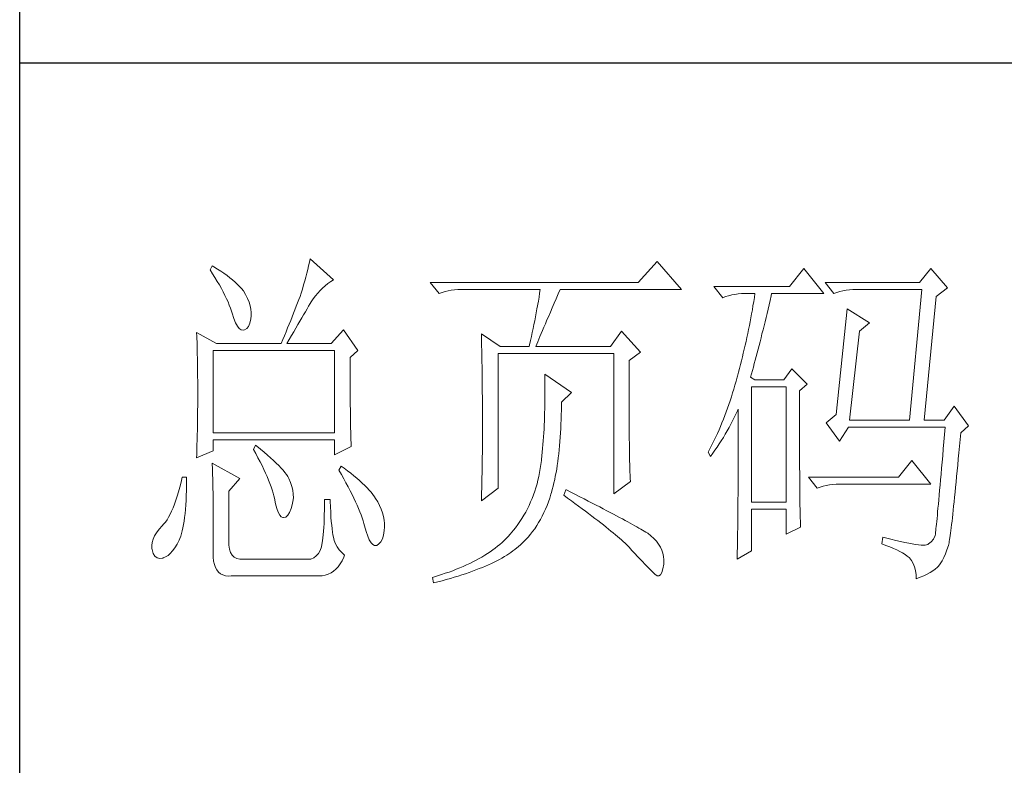
# Paper-space layout '布局1' of a CAD drawing. Units: millimetres. Extents: x 24 to 438, y 23 to 310.
# Drawn here: x 396 to 410, y 55 to 65 of the extents above; entities that cross this region are included whole.
import ezdxf

# ---------------------------------------------------------------- set-up
doc = ezdxf.new("R2010")
doc.units = ezdxf.units.MM
doc.layers.add('轮廓线', color=7, linetype='Continuous', lineweight=25)

# ---------------------------------------------------------------- blocks, each defined once
blk = doc.blocks.new('文字')
at = {"layer": '轮廓线', "color": 7, "lineweight": 0}
for p, q in [((3760.54, 386.96), (3760.43, 386.47)), ((3760.64, 387.45), (3760.54, 386.96)), ((3763.9, 384.53), (3760.64, 387.45)), ((3809.15, 387.06), (3806.5, 384.14)), ((3812.56, 383.17), (3809.15, 387.06)), ((3746.95, 386.48), (3746.65, 385.89)), ((3746.65, 385.89), (3747, 385.35)), ((3747.2, 386.33), (3746.95, 386.48)), ((3747.69, 386.02), (3747.2, 386.33)), ((3748.16, 385.72), (3747.69, 386.02)), ((3748.6, 385.42), (3748.16, 385.72)), ((3749.03, 385.11), (3748.6, 385.42)), ((3760.18, 385.43), (3760.03, 384.9)), ((3760.31, 385.96), (3760.18, 385.43)), ((3760.43, 386.47), (3760.31, 385.96)), ((3829.67, 386.09), (3827.65, 383.56)), ((3832.47, 382.59), (3829.67, 386.09)), ((3847.39, 386.09), (3845.84, 384.14)), ((3849.72, 383.37), (3847.39, 386.09)), ((3747, 385.35), (3747.34, 384.82)), ((3747.34, 384.82), (3747.66, 384.3)), ((3747.66, 384.3), (3747.96, 383.79)), ((3749.42, 384.81), (3749.03, 385.11)), ((3749.8, 384.5), (3749.42, 384.81)), ((3750.15, 384.2), (3749.8, 384.5)), ((3750.47, 383.89), (3750.15, 384.2)), ((3759.89, 384.35), (3759.73, 383.79)), ((3760.03, 384.9), (3759.89, 384.35)), ((3762.76, 383.69), (3763.14, 384)), ((3763.14, 384), (3763.53, 384.29)), ((3763.53, 384.29), (3763.9, 384.53)), ((3806.5, 384.14), (3777.43, 384.14)), ((3777.43, 384.14), (3778.67, 382.59)), ((3845.84, 384.14), (3832.62, 384.14)), ((3832.62, 384.14), (3833.87, 382.59)), ((3747.96, 383.79), (3748.24, 383.29)), ((3748.24, 383.29), (3748.5, 382.81)), ((3748.5, 382.81), (3748.74, 382.33)), ((3750.78, 383.59), (3750.47, 383.89)), ((3751.05, 383.28), (3750.78, 383.59)), ((3751.31, 382.98), (3751.05, 383.28)), ((3751.62, 382.45), (3751.31, 382.98)), ((3759.38, 382.64), (3759.24, 382.2)), ((3759.56, 383.22), (3759.38, 382.64)), ((3759.73, 383.79), (3759.56, 383.22)), ((3761.39, 382.26), (3761.7, 382.64)), ((3761.7, 382.64), (3762.04, 383.01)), ((3762.04, 383.01), (3762.39, 383.36)), ((3762.39, 383.36), (3762.76, 383.69)), ((3778.67, 382.59), (3779.08, 382.74)), ((3779.08, 382.74), (3779.5, 382.87)), ((3779.5, 382.87), (3779.93, 382.98)), ((3779.93, 382.98), (3780.38, 383.07)), ((3780.38, 383.07), (3780.84, 383.12)), ((3780.84, 383.12), (3781.31, 383.16)), ((3781.31, 383.16), (3781.78, 383.17)), ((3781.78, 383.17), (3792.82, 383.17)), ((3792.73, 382.63), (3792.64, 382.09)), ((3792.82, 383.17), (3792.73, 382.63)), ((3795.34, 382.54), (3795.62, 383.17)), ((3795.62, 383.17), (3812.56, 383.17)), ((3827.65, 383.56), (3817.07, 383.56)), ((3817.07, 383.56), (3818.32, 382.01)), ((3833.87, 382.59), (3834.27, 382.74)), ((3834.27, 382.74), (3834.7, 382.87)), ((3834.7, 382.87), (3835.13, 382.98)), ((3835.13, 382.98), (3835.58, 383.07)), ((3835.58, 383.07), (3836.04, 383.12)), ((3836.04, 383.12), (3836.51, 383.16)), ((3836.51, 383.16), (3836.98, 383.17)), ((3836.98, 383.17), (3846.15, 383.17)), ((3846.15, 383.17), (3844.44, 364.9)), ((3848.17, 382.2), (3849.72, 383.37)), ((3748.74, 382.33), (3748.96, 381.87)), ((3748.96, 381.87), (3749.17, 381.43)), ((3749.17, 381.43), (3749.35, 380.99)), ((3751.9, 381.91), (3751.62, 382.45)), ((3752.11, 381.4), (3751.9, 381.91)), ((3752.27, 380.89), (3752.11, 381.4)), ((3758.89, 381.28), (3758.71, 380.81)), ((3759.07, 381.75), (3758.89, 381.28)), ((3759.24, 382.2), (3759.07, 381.75)), ((3760.65, 381.18), (3760.79, 381.42)), ((3760.79, 381.42), (3761.08, 381.85)), ((3761.08, 381.85), (3761.39, 382.26)), ((3792.55, 381.55), (3792.35, 380.45)), ((3792.64, 382.09), (3792.55, 381.55)), ((3794.76, 381.23), (3795.05, 381.87)), ((3795.05, 381.87), (3795.34, 382.54)), ((3818.32, 382.01), (3818.73, 382.16)), ((3818.73, 382.16), (3819.15, 382.29)), ((3819.15, 382.29), (3819.58, 382.4)), ((3819.58, 382.4), (3820.03, 382.48)), ((3820.03, 382.48), (3820.49, 382.54)), ((3820.49, 382.54), (3820.96, 382.58)), ((3820.96, 382.58), (3821.43, 382.59)), ((3821.43, 382.59), (3822.83, 382.59)), ((3822.65, 381.46), (3822.55, 380.89)), ((3822.74, 382.02), (3822.65, 381.46)), ((3822.83, 382.59), (3822.74, 382.02)), ((3824.8, 381.03), (3824.94, 381.64)), ((3824.94, 381.64), (3825.09, 382.26)), ((3825.09, 382.26), (3825.16, 382.59)), ((3825.16, 382.59), (3832.47, 382.59)), ((3846.46, 364.9), (3848.17, 382.2)), ((3749.35, 380.99), (3749.52, 380.56)), ((3749.52, 380.56), (3749.66, 380.15)), ((3749.66, 380.15), (3749.76, 379.87)), ((3749.76, 379.87), (3749.99, 379.12)), ((3752.37, 380.41), (3752.27, 380.89)), ((3752.41, 379.93), (3752.37, 380.41)), ((3752.4, 379.48), (3752.41, 379.93)), ((3758.52, 380.33), (3758.33, 379.84)), ((3758.71, 380.81), (3758.52, 380.33)), ((3759.74, 379.62), (3759.99, 380.04)), ((3759.99, 380.04), (3760.22, 380.44)), ((3760.22, 380.44), (3760.44, 380.82)), ((3760.44, 380.82), (3760.65, 381.18)), ((3792.25, 379.9), (3792.04, 378.8)), ((3792.35, 380.45), (3792.25, 379.9)), ((3793.99, 379.44), (3794.24, 380.01)), ((3794.24, 380.01), (3794.49, 380.6)), ((3794.49, 380.6), (3794.76, 381.23)), ((3822.46, 380.33), (3822.35, 379.77)), ((3822.55, 380.89), (3822.46, 380.33)), ((3824.51, 379.82), (3824.66, 380.42)), ((3824.66, 380.42), (3824.8, 381.03)), ((3835.73, 380.45), (3834.18, 365.67)), ((3838.84, 378.5), (3835.73, 380.45)), ((3749.99, 379.12), (3750.23, 378.52)), ((3750.23, 378.52), (3750.49, 378.05)), ((3752.22, 378.46), (3752.35, 379.08)), ((3752.35, 379.08), (3752.4, 379.48)), ((3757.93, 378.83), (3757.72, 378.31)), ((3758.13, 379.34), (3757.93, 378.83)), ((3758.33, 379.84), (3758.13, 379.34)), ((3758.94, 378.25), (3759.22, 378.73)), ((3759.22, 378.73), (3759.49, 379.19)), ((3759.49, 379.19), (3759.74, 379.62)), ((3792.04, 378.8), (3791.92, 378.25)), ((3793.53, 378.38), (3793.75, 378.9)), ((3793.75, 378.9), (3793.99, 379.44)), ((3822.15, 378.66), (3822.04, 378.11)), ((3822.25, 379.22), (3822.15, 378.66)), ((3822.35, 379.77), (3822.25, 379.22)), ((3824.09, 378.07), (3824.23, 378.64)), ((3824.23, 378.64), (3824.37, 379.23)), ((3824.37, 379.23), (3824.51, 379.82)), ((3837.44, 377.34), (3838.84, 378.5)), ((3744.78, 377.14), (3744.8, 376.6)), ((3747.58, 375.59), (3744.78, 377.14)), ((3750.49, 378.05), (3750.74, 377.72)), ((3750.74, 377.72), (3751, 377.53)), ((3751, 377.53), (3751.28, 377.48)), ((3751.28, 377.48), (3751.46, 377.53)), ((3751.46, 377.53), (3751.78, 377.69)), ((3751.78, 377.69), (3752.03, 378)), ((3752.03, 378), (3752.22, 378.46)), ((3757.29, 377.25), (3757.06, 376.7)), ((3757.5, 377.79), (3757.29, 377.25)), ((3757.72, 378.31), (3757.5, 377.79)), ((3758.04, 376.71), (3758.35, 377.24)), ((3758.35, 377.24), (3758.65, 377.76)), ((3758.65, 377.76), (3758.94, 378.25)), ((3765.3, 377.53), (3763.59, 375.59)), ((3767.32, 374.62), (3765.3, 377.53)), ((3791.69, 377.13), (3791.57, 376.57)), ((3791.81, 377.69), (3791.69, 377.13)), ((3791.92, 378.25), (3791.81, 377.69)), ((3792.94, 377), (3793.12, 377.43)), ((3793.12, 377.43), (3793.32, 377.9)), ((3793.32, 377.9), (3793.53, 378.38)), ((3804.17, 377.34), (3802.62, 375.2)), ((3806.81, 374.42), (3804.17, 377.34)), ((3821.93, 377.55), (3821.81, 377)), ((3822.04, 378.11), (3821.93, 377.55)), ((3823.81, 376.95), (3823.95, 377.51)), ((3823.95, 377.51), (3824.09, 378.07)), ((3836.04, 364.9), (3837.44, 377.34)), ((3744.8, 376.6), (3744.84, 375.5)), ((3756.83, 376.15), (3756.59, 375.59)), ((3757.06, 376.7), (3756.83, 376.15)), ((3757.37, 375.59), (3757.71, 376.16)), ((3757.71, 376.16), (3758.04, 376.71)), ((3784.58, 376.95), (3784.6, 376.39)), ((3787.22, 375.2), (3784.58, 376.95)), ((3784.6, 376.39), (3784.61, 375.83)), ((3784.61, 375.83), (3784.62, 375.26)), ((3791.45, 376.01), (3791.32, 375.44)), ((3791.57, 376.57), (3791.45, 376.01)), ((3792.32, 375.51), (3792.46, 375.84)), ((3792.46, 375.84), (3792.61, 376.2)), ((3792.61, 376.2), (3792.77, 376.58)), ((3792.77, 376.58), (3792.94, 377)), ((3821.58, 375.9), (3821.45, 375.36)), ((3821.7, 376.45), (3821.58, 375.9)), ((3821.81, 377), (3821.7, 376.45)), ((3823.4, 375.33), (3823.54, 375.86)), ((3823.54, 375.86), (3823.68, 376.4)), ((3823.68, 376.4), (3823.81, 376.95)), ((3744.84, 375.5), (3744.87, 374.39)), ((3744.87, 374.39), (3744.89, 373.26)), ((3747.11, 363.14), (3747.11, 374.62)), ((3747.11, 374.62), (3764.06, 374.62)), ((3747.58, 375.59), (3756.59, 375.59)), ((3757.37, 375.59), (3763.59, 375.59)), ((3764.06, 374.62), (3764.06, 363.14)), ((3766.23, 373.65), (3767.32, 374.62)), ((3784.62, 375.26), (3784.63, 374.7)), ((3784.63, 374.7), (3784.66, 373.57)), ((3787.22, 375.2), (3791.27, 375.2)), ((3791.32, 375.44), (3791.27, 375.2)), ((3792.2, 375.2), (3792.32, 375.51)), ((3792.2, 375.2), (3802.62, 375.2)), ((3805.26, 373.25), (3806.81, 374.42)), ((3821.33, 374.82), (3821.2, 374.27)), ((3821.45, 375.36), (3821.33, 374.82)), ((3823.13, 374.29), (3823.27, 374.81)), ((3823.27, 374.81), (3823.4, 375.33)), ((3744.89, 373.26), (3744.9, 372.69)), ((3766.23, 372.89), (3766.23, 373.65)), ((3784.66, 373.57), (3784.66, 373.01)), ((3784.66, 373.01), (3784.68, 372.45)), ((3786.91, 355.37), (3786.91, 374.23)), ((3786.91, 374.23), (3803.08, 374.23)), ((3803.08, 374.23), (3803.08, 354.59)), ((3805.26, 362.97), (3805.26, 373.25)), ((3820.94, 373.19), (3820.8, 372.66)), ((3821.07, 373.73), (3820.94, 373.19)), ((3821.2, 374.27), (3821.07, 373.73)), ((3822.73, 372.8), (3822.87, 373.29)), ((3822.87, 373.29), (3823, 373.79)), ((3823, 373.79), (3823.13, 374.29)), ((3744.9, 372.69), (3744.91, 372.12)), ((3744.91, 372.12), (3744.92, 371.54)), ((3766.24, 372.06), (3766.23, 372.89)), ((3766.24, 371.25), (3766.24, 372.06)), ((3784.68, 372.45), (3784.71, 370.17)), ((3820.66, 372.12), (3820.52, 371.59)), ((3820.8, 372.66), (3820.66, 372.12)), ((3822.34, 371.38), (3822.47, 371.84)), ((3822.47, 371.84), (3822.6, 372.32)), ((3822.6, 372.32), (3822.73, 372.8)), ((3827.96, 372.09), (3826.87, 370.53)), ((3830.13, 369.95), (3827.96, 372.09)), ((3744.92, 371.54), (3744.92, 370.96)), ((3744.92, 370.96), (3744.93, 370.38)), ((3744.93, 370.38), (3744.93, 369.8)), ((3766.24, 370.48), (3766.24, 371.25)), ((3766.24, 369.72), (3766.24, 370.48)), ((3793.44, 371.31), (3793.46, 370.69)), ((3797.17, 368.78), (3793.44, 371.31)), ((3793.46, 370.69), (3793.46, 370.08)), ((3820.19, 370.36), (3820.03, 369.8)), ((3820.34, 370.92), (3820.19, 370.36)), ((3820.38, 371.06), (3820.34, 370.92)), ((3820.52, 371.59), (3820.38, 371.06)), ((3822.21, 370.92), (3822.34, 371.38)), ((3822.83, 370.53), (3822.21, 370.92)), ((3826.87, 370.53), (3822.83, 370.53)), ((3744.93, 369.8), (3744.93, 369.2)), ((3744.93, 369.2), (3744.93, 368.02)), ((3766.24, 369), (3766.24, 369.72)), ((3766.25, 368.31), (3766.24, 369)), ((3784.71, 370.17), (3784.71, 369.6)), ((3784.71, 369.6), (3784.73, 367.31)), ((3793.46, 370.08), (3793.47, 369.47)), ((3793.47, 369.47), (3793.47, 368.87)), ((3793.47, 368.87), (3793.47, 368.27)), ((3819.87, 369.25), (3819.7, 368.7)), ((3820.03, 369.8), (3819.87, 369.25)), ((3822.36, 353.42), (3822.36, 369.56)), ((3822.36, 369.56), (3827.18, 369.56)), ((3827.18, 369.56), (3827.18, 353.42)), ((3829.05, 368.98), (3830.13, 369.95)), ((3829.05, 366.68), (3829.05, 368.98)), ((3744.93, 368.02), (3744.93, 367.45)), ((3766.26, 367.64), (3766.25, 368.31)), ((3766.26, 367), (3766.26, 367.64)), ((3793.47, 367.67), (3793.46, 367.09)), ((3793.47, 368.27), (3793.47, 367.67)), ((3795.77, 367.42), (3797.17, 368.78)), ((3819.35, 367.62), (3819.17, 367.09)), ((3819.53, 368.16), (3819.35, 367.62)), ((3819.7, 368.7), (3819.53, 368.16)), ((3744.93, 366.88), (3744.92, 366.31)), ((3744.92, 366.31), (3744.92, 365.75)), ((3744.93, 367.45), (3744.93, 366.88)), ((3766.27, 366.39), (3766.26, 367)), ((3766.27, 365.81), (3766.27, 366.39)), ((3784.73, 367.31), (3784.74, 366.16)), ((3784.74, 366.16), (3784.74, 363.4)), ((3793.45, 366.5), (3793.43, 365.92)), ((3793.46, 367.09), (3793.45, 366.5)), ((3795.76, 365.65), (3795.77, 366.31)), ((3795.77, 366.99), (3795.77, 367.42)), ((3795.77, 366.31), (3795.77, 366.99)), ((3818.99, 366.57), (3818.8, 366.05)), ((3819.17, 367.09), (3818.99, 366.57)), ((3820.17, 365.73), (3820.39, 366.21)), ((3820.39, 366.21), (3820.49, 366.45)), ((3820.49, 366.45), (3820.49, 363.5)), ((3829.05, 365.79), (3829.05, 366.68)), ((3850.66, 366.84), (3849.26, 364.9)), ((3852.68, 364.12), (3850.66, 366.84)), ((3744.91, 365.18), (3744.9, 364.61)), ((3744.92, 365.75), (3744.91, 365.18)), ((3766.28, 365.25), (3766.27, 365.81)), ((3766.29, 364.72), (3766.28, 365.25)), ((3793.4, 364.78), (3793.37, 364.22)), ((3793.42, 365.35), (3793.4, 364.78)), ((3793.43, 365.92), (3793.42, 365.35)), ((3795.71, 364.36), (3795.74, 365)), ((3795.74, 365), (3795.76, 365.65)), ((3818.41, 365.03), (3818.21, 364.52)), ((3818.61, 365.53), (3818.41, 365.03)), ((3818.8, 366.05), (3818.61, 365.53)), ((3819.46, 364.32), (3819.7, 364.79)), ((3819.7, 364.79), (3819.94, 365.26)), ((3819.94, 365.26), (3820.17, 365.73)), ((3829.05, 364.09), (3829.05, 365.79)), ((3834.18, 365.67), (3832.78, 364.51)), ((3836.04, 364.9), (3844.44, 364.9)), ((3846.46, 364.9), (3849.26, 364.9)), ((3744.88, 363.47), (3744.87, 362.9)), ((3744.89, 364.04), (3744.88, 363.47)), ((3744.9, 364.61), (3744.89, 364.04)), ((3766.3, 364.22), (3766.29, 364.72)), ((3766.31, 363.74), (3766.3, 364.22)), ((3766.32, 363.3), (3766.31, 363.74)), ((3784.74, 363.4), (3784.73, 362.76)), ((3793.34, 363.66), (3793.31, 363.11)), ((3793.37, 364.22), (3793.34, 363.66)), ((3795.65, 363.11), (3795.69, 363.73)), ((3795.69, 363.73), (3795.71, 364.36)), ((3817.8, 363.53), (3817.58, 363.05)), ((3818.01, 364.03), (3817.8, 363.53)), ((3818.21, 364.52), (3818.01, 364.03)), ((3818.68, 362.93), (3818.95, 363.39)), ((3818.95, 363.39), (3819.2, 363.85)), ((3819.2, 363.85), (3819.46, 364.32)), ((3820.49, 363.5), (3820.49, 362.78)), ((3829.05, 363.28), (3829.05, 364.09)), ((3832.78, 364.51), (3834.64, 361.98)), ((3834.64, 361.98), (3835.89, 363.92)), ((3835.89, 363.92), (3849.42, 363.92)), ((3849.42, 363.92), (3849.32, 362.87)), ((3851.59, 363.14), (3852.68, 364.12)), ((3744.86, 362.33), (3744.83, 361.2)), ((3744.87, 362.9), (3744.86, 362.33)), ((3764.06, 363.14), (3747.11, 363.14)), ((3747.11, 360.62), (3747.11, 362.17)), ((3747.11, 362.17), (3764.06, 362.17)), ((3764.06, 362.17), (3764.06, 360.03)), ((3766.33, 362.88), (3766.32, 363.3)), ((3766.34, 362.49), (3766.33, 362.88)), ((3766.35, 362.12), (3766.34, 362.49)), ((3766.36, 361.79), (3766.35, 362.12)), ((3784.73, 362.14), (3784.72, 361.52)), ((3784.73, 362.76), (3784.73, 362.14)), ((3793.24, 362.02), (3793.19, 361.49)), ((3793.28, 362.56), (3793.24, 362.02)), ((3793.31, 363.11), (3793.28, 362.56)), ((3795.57, 361.91), (3795.62, 362.51)), ((3795.62, 362.51), (3795.65, 363.11)), ((3805.26, 362.29), (3805.26, 362.97)), ((3805.27, 361.62), (3805.26, 362.29)), ((3817.14, 362.09), (3816.91, 361.62)), ((3817.36, 362.57), (3817.14, 362.09)), ((3817.58, 363.05), (3817.36, 362.57)), ((3817.84, 361.59), (3818.12, 362.03)), ((3818.12, 362.03), (3818.41, 362.48)), ((3818.41, 362.48), (3818.68, 362.93)), ((3820.49, 362.78), (3820.49, 361.39)), ((3829.05, 362.49), (3829.05, 363.28)), ((3829.06, 361.72), (3829.05, 362.49)), ((3849.32, 362.87), (3849.23, 361.85)), ((3851.42, 361.26), (3851.5, 362.21)), ((3851.5, 362.21), (3851.59, 363.14)), ((3744.78, 359.64), (3747.11, 360.62)), ((3744.81, 360.63), (3744.79, 360.05)), ((3744.83, 361.2), (3744.81, 360.63)), ((3753.02, 361.39), (3752.71, 360.81)), ((3752.71, 360.81), (3753.04, 360.22)), ((3753.18, 361.27), (3753.02, 361.39)), ((3753.71, 360.84), (3753.18, 361.27)), ((3754.22, 360.42), (3753.71, 360.84)), ((3764.06, 360.03), (3766.39, 361.2)), ((3766.38, 361.48), (3766.36, 361.79)), ((3766.39, 361.2), (3766.38, 361.48)), ((3784.72, 361.52), (3784.72, 360.91)), ((3784.72, 360.91), (3784.72, 360.31)), ((3793.15, 360.95), (3793.1, 360.43)), ((3793.19, 361.49), (3793.15, 360.95)), ((3795.41, 360.2), (3795.47, 360.75)), ((3795.47, 360.75), (3795.52, 361.33)), ((3795.52, 361.33), (3795.57, 361.91)), ((3805.27, 360.99), (3805.27, 361.62)), ((3805.28, 360.37), (3805.27, 360.99)), ((3816.44, 360.69), (3816.3, 360.42)), ((3816.68, 361.15), (3816.44, 360.69)), ((3816.91, 361.62), (3816.68, 361.15)), ((3816.93, 360.27), (3817.24, 360.71)), ((3817.24, 360.71), (3817.54, 361.14)), ((3817.54, 361.14), (3817.84, 361.59)), ((3820.49, 361.39), (3820.49, 360.71)), ((3820.49, 360.71), (3820.49, 360.04)), ((3829.06, 360.97), (3829.06, 361.72)), ((3829.06, 360.25), (3829.06, 360.97)), ((3849.15, 360.88), (3849.07, 359.93)), ((3849.23, 361.85), (3849.15, 360.88)), ((3851.34, 360.35), (3851.42, 361.26)), ((3744.79, 360.05), (3744.78, 359.64)), ((3753.04, 360.22), (3753.35, 359.65)), ((3753.35, 359.65), (3753.65, 359.09)), ((3754.69, 360.02), (3754.22, 360.42)), ((3755.13, 359.63), (3754.69, 360.02)), ((3755.54, 359.26), (3755.13, 359.63)), ((3755.92, 358.9), (3755.54, 359.26)), ((3784.71, 359.72), (3784.7, 359.14)), ((3784.72, 360.31), (3784.71, 359.72)), ((3792.97, 359.26), (3792.91, 358.69)), ((3792.99, 359.39), (3792.97, 359.26)), ((3793.05, 359.9), (3792.99, 359.39)), ((3793.1, 360.43), (3793.05, 359.9)), ((3795.27, 359.11), (3795.34, 359.65)), ((3795.34, 359.65), (3795.41, 360.2)), ((3805.29, 359.79), (3805.28, 360.37)), ((3805.3, 359.22), (3805.29, 359.79)), ((3805.32, 358.68), (3805.3, 359.22)), ((3816.3, 360.42), (3816.61, 359.84)), ((3816.61, 359.84), (3816.93, 360.27)), ((3820.49, 360.04), (3820.48, 359.38)), ((3820.48, 359.38), (3820.48, 358.73)), ((3829.06, 359.55), (3829.06, 360.25)), ((3829.07, 358.87), (3829.06, 359.55)), ((3844.75, 359.26), (3842.89, 356.92)), ((3847.39, 355.95), (3844.75, 359.26)), ((3849.07, 359.93), (3848.99, 359.03)), ((3851.17, 358.62), (3851.25, 359.47)), ((3851.25, 359.47), (3851.34, 360.35)), ((3746.95, 358.87), (3746.97, 358.59)), ((3750.84, 356.73), (3746.95, 358.87)), ((3746.97, 358.59), (3746.99, 358.29)), ((3746.99, 358.29), (3747, 357.95)), ((3747, 357.95), (3747.01, 357.59)), ((3753.65, 359.09), (3753.92, 358.55)), ((3753.92, 358.55), (3754.18, 358.02)), ((3754.18, 358.02), (3754.42, 357.5)), ((3756.27, 358.55), (3755.92, 358.9)), ((3756.59, 358.21), (3756.27, 358.55)), ((3756.87, 357.89), (3756.59, 358.21)), ((3757.12, 357.58), (3756.87, 357.89)), ((3764.99, 358.48), (3764.68, 357.89)), ((3764.68, 357.89), (3765.02, 357.29)), ((3765.4, 358.18), (3764.99, 358.48)), ((3765.88, 357.83), (3765.4, 358.18)), ((3784.69, 358.01), (3784.68, 357.46)), ((3784.7, 359.14), (3784.69, 358.58)), ((3784.69, 358.58), (3784.69, 358.01)), ((3792.82, 358.13), (3792.73, 357.58)), ((3792.91, 358.69), (3792.82, 358.13)), ((3795.02, 357.57), (3795.11, 358.07)), ((3795.11, 358.07), (3795.19, 358.58)), ((3795.19, 358.58), (3795.27, 359.11)), ((3805.33, 358.17), (3805.32, 358.68)), ((3805.35, 357.67), (3805.33, 358.17)), ((3820.48, 358.73), (3820.48, 358.09)), ((3820.48, 358.09), (3820.48, 357.45)), ((3829.07, 358.21), (3829.07, 358.87)), ((3829.08, 357.58), (3829.07, 358.21)), ((3848.91, 358.17), (3848.84, 357.34)), ((3848.99, 359.03), (3848.91, 358.17)), ((3851.09, 357.8), (3851.17, 358.62)), ((3742.76, 356.92), (3742.6, 356.21)), ((3743.38, 356.92), (3742.76, 356.92)), ((3743.37, 355.82), (3743.38, 356.6)), ((3743.38, 356.6), (3743.38, 356.92)), ((3747.01, 357.59), (3747.02, 357.19)), ((3747.02, 357.19), (3747.03, 356.77)), ((3747.03, 356.77), (3747.04, 356.32)), ((3749.29, 354.98), (3750.84, 356.73)), ((3754.42, 357.5), (3754.64, 357)), ((3754.64, 357), (3754.84, 356.52)), ((3754.84, 356.52), (3755.03, 356.04)), ((3757.34, 357.28), (3757.12, 357.58)), ((3757.53, 357), (3757.34, 357.28)), ((3757.68, 356.73), (3757.53, 357)), ((3757.69, 356.72), (3757.68, 356.73)), ((3757.92, 356.17), (3757.69, 356.72)), ((3765.02, 357.29), (3765.35, 356.7)), ((3765.35, 356.7), (3765.66, 356.13)), ((3766.33, 357.47), (3765.88, 357.83)), ((3766.77, 357.12), (3766.33, 357.47)), ((3767.18, 356.78), (3766.77, 357.12)), ((3767.57, 356.44), (3767.18, 356.78)), ((3784.67, 356.92), (3784.66, 356.38)), ((3784.68, 357.46), (3784.67, 356.92)), ((3792.49, 356.51), (3792.36, 355.98)), ((3792.62, 357.04), (3792.49, 356.51)), ((3792.73, 357.58), (3792.62, 357.04)), ((3794.72, 356.12), (3794.83, 356.59)), ((3794.83, 356.59), (3794.92, 357.07)), ((3794.92, 357.07), (3795.02, 357.57)), ((3805.37, 357.21), (3805.35, 357.67)), ((3805.39, 356.76), (3805.37, 357.21)), ((3805.41, 356.34), (3805.39, 356.76)), ((3820.48, 357.45), (3820.47, 356.84)), ((3820.47, 356.84), (3820.47, 356.23)), ((3829.08, 356.97), (3829.08, 357.58)), ((3829.08, 356.39), (3829.08, 356.97)), ((3842.89, 356.92), (3830.29, 356.92)), ((3830.29, 356.92), (3831.53, 355.37)), ((3848.77, 356.55), (3848.7, 355.8)), ((3848.84, 357.34), (3848.77, 356.55)), ((3850.94, 356.24), (3851.02, 357)), ((3851.02, 357), (3851.09, 357.8)), ((3742.43, 355.53), (3742.26, 354.89)), ((3742.6, 356.21), (3742.43, 355.53)), ((3743.36, 355.08), (3743.37, 355.82)), ((3747.04, 356.32), (3747.05, 355.83)), ((3747.05, 355.83), (3747.06, 355.32)), ((3747.06, 355.32), (3747.07, 354.78)), ((3755.03, 356.04), (3755.2, 355.59)), ((3755.2, 355.59), (3755.35, 355.14)), ((3755.35, 355.14), (3755.48, 354.71)), ((3758.1, 355.63), (3757.92, 356.17)), ((3758.23, 355.09), (3758.1, 355.63)), ((3758.29, 354.57), (3758.23, 355.09)), ((3765.66, 356.13), (3765.96, 355.57)), ((3765.96, 355.57), (3766.24, 355.03)), ((3767.93, 356.11), (3767.57, 356.44)), ((3768.28, 355.78), (3767.93, 356.11)), ((3768.6, 355.45), (3768.28, 355.78)), ((3768.9, 355.13), (3768.6, 355.45)), ((3769.17, 354.82), (3768.9, 355.13)), ((3784.58, 353.62), (3786.91, 355.37)), ((3784.63, 355.34), (3784.62, 354.83)), ((3784.65, 355.86), (3784.63, 355.34)), ((3784.66, 356.38), (3784.65, 355.86)), ((3792.21, 355.46), (3792.04, 354.96)), ((3792.36, 355.98), (3792.21, 355.46)), ((3794.37, 354.79), (3794.49, 355.22)), ((3794.49, 355.22), (3794.61, 355.67)), ((3794.61, 355.67), (3794.72, 356.12)), ((3796.4, 355.17), (3796.09, 354.39)), ((3796.47, 355.14), (3796.4, 355.17)), ((3797.11, 354.81), (3796.47, 355.14)), ((3803.08, 354.59), (3805.41, 356.34)), ((3820.47, 356.23), (3820.46, 355.63)), ((3820.46, 355.63), (3820.46, 355.04)), ((3829.09, 355.82), (3829.08, 356.39)), ((3829.1, 355.28), (3829.09, 355.82)), ((3829.1, 354.77), (3829.1, 355.28)), ((3831.53, 355.37), (3831.94, 355.52)), ((3831.94, 355.52), (3832.36, 355.66)), ((3832.36, 355.66), (3832.79, 355.76)), ((3832.79, 355.76), (3833.24, 355.84)), ((3833.24, 355.84), (3833.7, 355.9)), ((3833.7, 355.9), (3834.17, 355.94)), ((3834.17, 355.94), (3834.64, 355.95)), ((3834.64, 355.95), (3847.39, 355.95)), ((3848.7, 355.8), (3848.64, 355.09)), ((3850.8, 354.81), (3850.87, 355.51)), ((3850.87, 355.51), (3850.94, 356.24)), ((3742.08, 354.28), (3741.89, 353.71)), ((3742.26, 354.89), (3742.08, 354.28)), ((3743.3, 353.68), (3743.33, 354.36)), ((3743.33, 354.36), (3743.36, 355.08)), ((3747.07, 354.78), (3747.08, 354.21)), ((3747.08, 354.21), (3747.08, 353.61)), ((3749.29, 347.79), (3749.29, 354.98)), ((3755.48, 354.71), (3755.59, 354.3)), ((3755.59, 354.3), (3755.66, 354.01)), ((3755.66, 354.01), (3755.82, 353.2)), ((3758.25, 353.54), (3758.3, 354.05)), ((3758.3, 354.05), (3758.29, 354.57)), ((3763.44, 353.81), (3762.66, 353.81)), ((3762.66, 353.81), (3762.66, 353.06)), ((3763.45, 353.55), (3763.44, 353.81)), ((3766.24, 355.03), (3766.51, 354.5)), ((3766.51, 354.5), (3766.76, 353.99)), ((3766.76, 353.99), (3766.99, 353.49)), ((3769.42, 354.51), (3769.17, 354.82)), ((3769.65, 354.2), (3769.42, 354.51)), ((3769.8, 353.97), (3769.65, 354.2)), ((3770.09, 353.46), (3769.8, 353.97)), ((3784.59, 353.85), (3784.58, 353.62)), ((3784.6, 354.34), (3784.59, 353.85)), ((3784.62, 354.83), (3784.6, 354.34)), ((3791.67, 353.96), (3791.47, 353.47)), ((3791.86, 354.45), (3791.67, 353.96)), ((3792.04, 354.96), (3791.86, 354.45)), ((3793.95, 353.48), (3794.14, 354.01)), ((3794.14, 354.01), (3794.31, 354.56)), ((3794.31, 354.56), (3794.37, 354.79)), ((3796.09, 354.39), (3796.63, 354)), ((3796.63, 354), (3797.16, 353.62)), ((3797.74, 354.5), (3797.11, 354.81)), ((3798.35, 354.18), (3797.74, 354.5)), ((3798.94, 353.88), (3798.35, 354.18)), ((3799.51, 353.59), (3798.94, 353.88)), ((3820.46, 354.46), (3820.45, 353.89)), ((3820.45, 353.89), (3820.45, 353.33)), ((3820.46, 355.04), (3820.46, 354.46)), ((3829.11, 354.27), (3829.1, 354.77)), ((3829.11, 353.8), (3829.11, 354.27)), ((3829.12, 353.35), (3829.11, 353.8)), ((3848.52, 353.78), (3848.46, 353.17)), ((3848.58, 354.41), (3848.52, 353.78)), ((3848.64, 355.09), (3848.58, 354.41)), ((3850.67, 353.5), (3850.73, 354.14)), ((3850.73, 354.14), (3850.8, 354.81)), ((3741.5, 352.66), (3741.29, 352.18)), ((3741.7, 353.16), (3741.5, 352.66)), ((3741.89, 353.71), (3741.7, 353.16)), ((3743.16, 351.84), (3743.22, 352.42)), ((3743.22, 352.42), (3743.27, 353.04)), ((3743.27, 353.04), (3743.3, 353.68)), ((3747.08, 353.61), (3747.09, 352.98)), ((3747.09, 352.98), (3747.09, 352.32)), ((3755.82, 353.2), (3755.99, 352.54)), ((3755.99, 352.54), (3756.18, 352.02)), ((3757.78, 352), (3758.01, 352.57)), ((3758.01, 352.57), (3758.15, 353.04)), ((3758.15, 353.04), (3758.25, 353.54)), ((3762.65, 352.35), (3762.63, 351.68)), ((3762.66, 353.06), (3762.65, 352.35)), ((3763.48, 352.76), (3763.45, 353.55)), ((3763.52, 352.03), (3763.48, 352.76)), ((3766.99, 353.49), (3767.2, 353.01)), ((3767.2, 353.01), (3767.4, 352.54)), ((3767.4, 352.54), (3767.59, 352.09)), ((3770.35, 352.96), (3770.09, 353.46)), ((3770.56, 352.45), (3770.35, 352.96)), ((3770.74, 351.95), (3770.56, 352.45)), ((3791.02, 352.52), (3790.78, 352.06)), ((3791.25, 352.99), (3791.02, 352.52)), ((3791.47, 353.47), (3791.25, 352.99)), ((3793.33, 351.97), (3793.55, 352.46)), ((3793.55, 352.46), (3793.76, 352.96)), ((3793.76, 352.96), (3793.95, 353.48)), ((3797.16, 353.62), (3797.67, 353.25)), ((3797.67, 353.25), (3798.17, 352.88)), ((3798.17, 352.88), (3798.66, 352.52)), ((3798.66, 352.52), (3799.13, 352.17)), ((3800.07, 353.31), (3799.51, 353.59)), ((3800.61, 353.03), (3800.07, 353.31)), ((3801.13, 352.76), (3800.61, 353.03)), ((3801.63, 352.5), (3801.13, 352.76)), ((3802.12, 352.24), (3801.63, 352.5)), ((3820.45, 352.78), (3820.44, 352.25)), ((3820.45, 353.33), (3820.45, 352.78)), ((3827.18, 353.42), (3822.36, 353.42)), ((3822.36, 346.62), (3822.36, 352.45)), ((3822.36, 352.45), (3827.18, 352.45)), ((3827.18, 352.45), (3827.18, 348.95)), ((3829.12, 352.93), (3829.12, 353.35)), ((3829.13, 352.52), (3829.12, 352.93)), ((3829.14, 352.14), (3829.13, 352.52)), ((3848.41, 352.61), (3848.36, 352.09)), ((3848.46, 353.17), (3848.41, 352.61)), ((3850.54, 352.32), (3850.6, 352.89)), ((3850.6, 352.89), (3850.67, 353.5)), ((3740.64, 350.98), (3740.41, 350.65)), ((3740.86, 351.35), (3740.64, 350.98)), ((3741.08, 351.75), (3740.86, 351.35)), ((3741.29, 352.18), (3741.08, 351.75)), ((3743.03, 350.77), (3743.1, 351.29)), ((3743.1, 351.29), (3743.16, 351.84)), ((3747.09, 352.32), (3747.1, 351.63)), ((3747.1, 351.63), (3747.1, 350.91)), ((3756.18, 352.02), (3756.39, 351.64)), ((3756.39, 351.64), (3756.61, 351.39)), ((3756.61, 351.39), (3756.85, 351.29)), ((3756.85, 351.29), (3756.91, 351.29)), ((3756.91, 351.29), (3757.23, 351.36)), ((3757.23, 351.36), (3757.52, 351.61)), ((3757.52, 351.61), (3757.78, 352)), ((3762.62, 351.04), (3762.59, 350.45)), ((3762.63, 351.68), (3762.62, 351.04)), ((3763.56, 351.36), (3763.52, 352.03)), ((3763.61, 350.75), (3763.56, 351.36)), ((3767.59, 352.09), (3767.76, 351.66)), ((3767.76, 351.66), (3767.91, 351.24)), ((3767.91, 351.24), (3768.04, 350.83)), ((3770.88, 351.44), (3770.74, 351.95)), ((3770.98, 350.94), (3770.88, 351.44)), ((3790.25, 351.16), (3789.96, 350.72)), ((3790.52, 351.61), (3790.25, 351.16)), ((3790.78, 352.06), (3790.52, 351.61)), ((3792.59, 350.59), (3792.85, 351.03)), ((3792.85, 351.03), (3793.09, 351.5)), ((3793.09, 351.5), (3793.33, 351.97)), ((3799.13, 352.17), (3799.58, 351.83)), ((3799.58, 351.83), (3800.02, 351.5)), ((3800.02, 351.5), (3800.45, 351.17)), ((3800.45, 351.17), (3800.86, 350.86)), ((3802.59, 352), (3802.12, 352.24)), ((3803.04, 351.76), (3802.59, 352)), ((3803.48, 351.53), (3803.04, 351.76)), ((3803.89, 351.31), (3803.48, 351.53)), ((3804.3, 351.09), (3803.89, 351.31)), ((3804.68, 350.89), (3804.3, 351.09)), ((3820.43, 351.2), (3820.42, 350.69)), ((3820.44, 352.25), (3820.43, 351.72)), ((3820.43, 351.72), (3820.43, 351.2)), ((3829.14, 351.78), (3829.14, 352.14)), ((3829.15, 351.45), (3829.14, 351.78)), ((3829.16, 351.14), (3829.15, 351.45)), ((3829.17, 350.85), (3829.16, 351.14)), ((3848.28, 351.15), (3848.23, 350.74)), ((3848.32, 351.61), (3848.28, 351.15)), ((3848.36, 352.09), (3848.32, 351.61)), ((3850.37, 350.76), (3850.42, 351.25)), ((3850.42, 351.25), (3850.48, 351.77)), ((3850.48, 351.77), (3850.54, 352.32)), ((3739.53, 349.64), (3739.18, 349.17)), ((3739.96, 350.12), (3739.53, 349.64)), ((3740.17, 350.34), (3739.96, 350.12)), ((3740.41, 350.65), (3740.17, 350.34)), ((3742.77, 349.42), (3742.87, 349.84)), ((3742.87, 349.84), (3742.95, 350.29)), ((3742.95, 350.29), (3743.03, 350.77)), ((3747.1, 350.91), (3747.11, 350.16)), ((3747.11, 350.16), (3747.11, 349.38)), ((3762.56, 349.89), (3762.53, 349.37)), ((3762.59, 350.45), (3762.56, 349.89)), ((3763.66, 350.2), (3763.61, 350.75)), ((3763.72, 349.7), (3763.66, 350.2)), ((3763.78, 349.26), (3763.72, 349.7)), ((3768.04, 350.83), (3768.16, 350.45)), ((3768.16, 350.45), (3768.25, 350.12)), ((3768.25, 350.12), (3768.47, 349.33)), ((3771.04, 350.43), (3770.98, 350.94)), ((3771.01, 349.46), (3771.05, 349.92)), ((3771.05, 349.92), (3771.04, 350.43)), ((3789.35, 349.87), (3789.09, 349.54)), ((3789.66, 350.29), (3789.35, 349.87)), ((3789.96, 350.72), (3789.66, 350.29)), ((3791.74, 349.33), (3792.04, 349.73)), ((3792.04, 349.73), (3792.32, 350.16)), ((3792.32, 350.16), (3792.59, 350.59)), ((3800.86, 350.86), (3801.26, 350.55)), ((3801.26, 350.55), (3801.64, 350.25)), ((3801.64, 350.25), (3802.01, 349.96)), ((3802.01, 349.96), (3802.36, 349.67)), ((3802.36, 349.67), (3802.7, 349.4)), ((3805.04, 350.69), (3804.68, 350.89)), ((3805.39, 350.5), (3805.04, 350.69)), ((3805.72, 350.32), (3805.39, 350.5)), ((3806.04, 350.14), (3805.72, 350.32)), ((3806.33, 349.98), (3806.04, 350.14)), ((3806.61, 349.82), (3806.33, 349.98)), ((3806.87, 349.67), (3806.61, 349.82)), ((3807.12, 349.52), (3806.87, 349.67)), ((3820.41, 349.71), (3820.4, 349.24)), ((3820.42, 350.2), (3820.41, 349.71)), ((3820.42, 350.69), (3820.42, 350.2)), ((3827.18, 348.95), (3829.2, 349.92)), ((3829.17, 350.58), (3829.17, 350.85)), ((3829.19, 350.34), (3829.17, 350.58)), ((3829.19, 350.12), (3829.19, 350.34)), ((3829.2, 349.92), (3829.19, 350.12)), ((3848.13, 349.74), (3848.11, 349.48)), ((3848.17, 350.04), (3848.13, 349.74)), ((3848.2, 350.37), (3848.17, 350.04)), ((3848.23, 350.74), (3848.2, 350.37)), ((3850.21, 349.48), (3850.26, 349.87)), ((3850.26, 349.87), (3850.31, 350.3)), ((3850.31, 350.3), (3850.37, 350.76)), ((3738.69, 348.26), (3738.57, 347.82)), ((3738.9, 348.71), (3738.69, 348.26)), ((3739.18, 349.17), (3738.9, 348.71)), ((3742.33, 348.13), (3742.45, 348.37)), ((3742.45, 348.37), (3742.56, 348.69)), ((3742.56, 348.69), (3742.67, 349.04)), ((3742.67, 349.04), (3742.77, 349.42)), ((3747.11, 349.38), (3747.11, 347.01)), ((3762.44, 348.44), (3762.38, 348.03)), ((3762.48, 348.88), (3762.44, 348.44)), ((3762.53, 349.37), (3762.48, 348.88)), ((3763.84, 348.88), (3763.78, 349.26)), ((3763.9, 348.56), (3763.84, 348.88)), ((3764.02, 348.1), (3763.9, 348.56)), ((3768.47, 349.33), (3768.69, 348.67)), ((3768.69, 348.67), (3768.92, 348.15)), ((3770.53, 347.89), (3770.74, 348.3)), ((3770.74, 348.3), (3770.9, 348.83)), ((3770.9, 348.83), (3771.01, 349.46)), ((3788.07, 348.36), (3787.78, 348.08)), ((3788.34, 348.65), (3788.07, 348.36)), ((3788.6, 348.94), (3788.34, 348.65)), ((3788.85, 349.23), (3788.6, 348.94)), ((3789.09, 349.54), (3788.85, 349.23)), ((3790.78, 348.2), (3791.12, 348.56)), ((3791.12, 348.56), (3791.43, 348.94)), ((3791.43, 348.94), (3791.74, 349.33)), ((3802.7, 349.4), (3803.02, 349.13)), ((3803.02, 349.13), (3803.33, 348.88)), ((3803.33, 348.88), (3803.63, 348.62)), ((3803.63, 348.62), (3803.91, 348.38)), ((3803.91, 348.38), (3804.17, 348.15)), ((3807.34, 349.39), (3807.12, 349.52)), ((3807.56, 349.26), (3807.34, 349.39)), ((3807.75, 349.14), (3807.56, 349.26)), ((3807.84, 349.08), (3807.75, 349.14)), ((3808.29, 348.73), (3807.84, 349.08)), ((3808.69, 348.36), (3808.29, 348.73)), ((3809.04, 347.97), (3808.69, 348.36)), ((3820.4, 348.77), (3820.39, 348.32)), ((3820.39, 348.32), (3820.39, 347.87)), ((3820.4, 349.24), (3820.4, 348.77)), ((3840.71, 348.56), (3840.55, 347.59)), ((3841.07, 348.46), (3840.71, 348.56)), ((3841.82, 348.27), (3841.07, 348.46)), ((3842.52, 348.09), (3841.82, 348.27)), ((3847.77, 348.28), (3847.46, 347.89)), ((3848.02, 348.76), (3847.77, 348.28)), ((3848.03, 348.82), (3848.02, 348.76)), ((3848.04, 348.93), (3848.03, 348.82)), ((3848.06, 349.07), (3848.04, 348.93)), ((3848.08, 349.26), (3848.06, 349.07)), ((3848.11, 349.48), (3848.08, 349.26)), ((3850.03, 348.2), (3850.07, 348.47)), ((3850.07, 348.47), (3850.12, 348.77)), ((3850.12, 348.77), (3850.16, 349.11)), ((3850.16, 349.11), (3850.21, 349.48)), ((3738.57, 347.82), (3738.51, 347.37)), ((3738.51, 347.37), (3738.54, 346.94)), ((3738.54, 346.94), (3738.56, 346.81)), ((3741.42, 346.64), (3741.73, 347.07)), ((3741.73, 347.07), (3742.04, 347.56)), ((3742.04, 347.56), (3742.33, 348.13)), ((3747.11, 347.01), (3747.08, 346.35)), ((3749.3, 347.42), (3749.29, 347.79)), ((3749.38, 346.87), (3749.3, 347.42)), ((3749.53, 346.41), (3749.38, 346.87)), ((3762.22, 347.21), (3762.04, 346.7)), ((3762.35, 347.79), (3762.22, 347.21)), ((3762.38, 348.03), (3762.35, 347.79)), ((3764.2, 347.62), (3764.02, 348.1)), ((3764.43, 347.18), (3764.2, 347.62)), ((3764.72, 346.76), (3764.43, 347.18)), ((3768.92, 348.15), (3769.16, 347.75)), ((3769.16, 347.75), (3769.39, 347.5)), ((3769.39, 347.5), (3769.64, 347.37)), ((3769.64, 347.37), (3769.89, 347.37)), ((3769.89, 347.37), (3769.97, 347.39)), ((3769.97, 347.39), (3770.27, 347.59)), ((3770.27, 347.59), (3770.53, 347.89)), ((3786.52, 347.01), (3786.17, 346.75)), ((3786.85, 347.27), (3786.52, 347.01)), ((3787.17, 347.53), (3786.85, 347.27)), ((3787.49, 347.8), (3787.17, 347.53)), ((3787.78, 348.08), (3787.49, 347.8)), ((3789.27, 346.83), (3789.52, 347.03)), ((3789.52, 347.03), (3789.71, 347.2)), ((3789.71, 347.2), (3790.08, 347.52)), ((3790.08, 347.52), (3790.44, 347.85)), ((3790.44, 347.85), (3790.78, 348.2)), ((3804.17, 348.15), (3804.42, 347.93)), ((3804.42, 347.93), (3804.66, 347.71)), ((3804.66, 347.71), (3804.79, 347.59)), ((3804.79, 347.59), (3805.22, 347.13)), ((3805.22, 347.13), (3805.63, 346.68)), ((3809.34, 347.57), (3809.04, 347.97)), ((3809.6, 347.16), (3809.34, 347.57)), ((3809.79, 346.73), (3809.6, 347.16)), ((3820.37, 347.01), (3820.36, 346.6)), ((3820.38, 347.44), (3820.37, 347.01)), ((3820.39, 347.87), (3820.38, 347.44)), ((3840.55, 347.59), (3841.14, 347.38)), ((3841.14, 347.38), (3841.68, 347.17)), ((3841.68, 347.17), (3842.18, 346.96)), ((3842.18, 346.96), (3842.64, 346.75)), ((3843.17, 347.94), (3842.52, 348.09)), ((3843.77, 347.8), (3843.17, 347.94)), ((3844.32, 347.69), (3843.77, 347.8)), ((3844.82, 347.6), (3844.32, 347.69)), ((3845.28, 347.53), (3844.82, 347.6)), ((3845.68, 347.47), (3845.28, 347.53)), ((3846.04, 347.44), (3845.68, 347.47)), ((3846.34, 347.43), (3846.04, 347.44)), ((3846.6, 347.44), (3846.34, 347.43)), ((3846.81, 347.47), (3846.6, 347.44)), ((3846.97, 347.52), (3846.81, 347.47)), ((3847.08, 347.59), (3846.97, 347.52)), ((3847.46, 347.89), (3847.08, 347.59)), ((3849.66, 346.75), (3849.87, 347.36)), ((3849.87, 347.36), (3849.88, 347.39)), ((3849.88, 347.39), (3849.92, 347.55)), ((3849.92, 347.55), (3849.95, 347.73)), ((3849.95, 347.73), (3849.99, 347.95)), ((3849.99, 347.95), (3850.03, 348.2)), ((3738.56, 346.81), (3738.72, 346.28)), ((3738.72, 346.28), (3738.95, 345.89)), ((3738.95, 345.89), (3739.25, 345.65)), ((3739.25, 345.65), (3739.63, 345.57)), ((3739.63, 345.57), (3740.07, 345.63)), ((3740.07, 345.63), (3740.12, 345.65)), ((3740.12, 345.65), (3740.45, 345.79)), ((3740.45, 345.79), (3740.78, 346)), ((3740.78, 346), (3741.1, 346.28)), ((3741.1, 346.28), (3741.42, 346.64)), ((3747.08, 346.35), (3747.09, 345.75)), ((3747.09, 345.75), (3747.15, 345.21)), ((3749.75, 346.03), (3749.53, 346.41)), ((3750.04, 345.75), (3749.75, 346.03)), ((3750.41, 345.56), (3750.04, 345.75)), ((3750.84, 345.45), (3750.41, 345.56)), ((3760.76, 345.49), (3760.64, 345.45)), ((3761.16, 345.67), (3760.76, 345.49)), ((3761.51, 345.94), (3761.16, 345.67)), ((3761.8, 346.28), (3761.51, 345.94)), ((3762.04, 346.7), (3761.8, 346.28)), ((3765.06, 346.38), (3764.72, 346.76)), ((3765.46, 346.03), (3765.06, 346.38)), ((3765.11, 345.24), (3765.34, 345.74)), ((3765.34, 345.74), (3765.46, 346.03)), ((3784.27, 345.54), (3783.85, 345.31)), ((3784.67, 345.77), (3784.27, 345.54)), ((3785.07, 346.01), (3784.67, 345.77)), ((3785.45, 346.25), (3785.07, 346.01)), ((3785.82, 346.5), (3785.45, 346.25)), ((3786.17, 346.75), (3785.82, 346.5)), ((3787.11, 345.43), (3787.46, 345.62)), ((3787.46, 345.62), (3787.8, 345.82)), ((3787.8, 345.82), (3788.12, 346.02)), ((3788.12, 346.02), (3788.42, 346.22)), ((3788.42, 346.22), (3788.72, 346.42)), ((3788.72, 346.42), (3789, 346.62)), ((3789, 346.62), (3789.27, 346.83)), ((3805.63, 346.68), (3806.03, 346.26)), ((3806.03, 346.26), (3806.41, 345.86)), ((3806.41, 345.86), (3806.77, 345.48)), ((3806.77, 345.48), (3807.12, 345.12)), ((3809.94, 346.29), (3809.79, 346.73)), ((3810.04, 345.83), (3809.94, 346.29)), ((3810.08, 345.36), (3810.04, 345.83)), ((3820.34, 345.45), (3822.36, 346.62)), ((3820.35, 345.8), (3820.34, 345.45)), ((3820.36, 346.19), (3820.35, 345.8)), ((3820.36, 346.6), (3820.36, 346.19)), ((3842.64, 346.75), (3843.07, 346.54)), ((3843.07, 346.54), (3843.45, 346.33)), ((3843.45, 346.33), (3843.8, 346.12)), ((3843.8, 346.12), (3844.1, 345.91)), ((3844.1, 345.91), (3844.37, 345.7)), ((3844.37, 345.7), (3844.44, 345.65)), ((3844.44, 345.65), (3844.73, 345.29)), ((3848.98, 345.23), (3849.21, 345.68)), ((3849.21, 345.68), (3849.44, 346.19)), ((3849.44, 346.19), (3849.66, 346.75)), ((3747.15, 345.21), (3747.26, 344.73)), ((3747.26, 344.73), (3747.4, 344.32)), ((3747.4, 344.32), (3747.59, 343.96)), ((3760.64, 345.45), (3750.84, 345.45)), ((3764.26, 344.06), (3764.57, 344.41)), ((3764.57, 344.41), (3764.85, 344.8)), ((3764.85, 344.8), (3765.11, 345.24)), ((3781.57, 344.25), (3781.08, 344.05)), ((3782.05, 344.45), (3781.57, 344.25)), ((3782.52, 344.66), (3782.05, 344.45)), ((3782.97, 344.87), (3782.52, 344.66)), ((3783.41, 345.09), (3782.97, 344.87)), ((3783.85, 345.31), (3783.41, 345.09)), ((3783.83, 343.96), (3784.29, 344.14)), ((3784.29, 344.14), (3784.74, 344.31)), ((3784.74, 344.31), (3785.16, 344.5)), ((3785.16, 344.5), (3785.58, 344.68)), ((3785.58, 344.68), (3785.99, 344.86)), ((3785.99, 344.86), (3786.38, 345.05)), ((3786.38, 345.05), (3786.75, 345.24)), ((3786.75, 345.24), (3787.11, 345.43)), ((3807.12, 345.12), (3807.45, 344.78)), ((3807.45, 344.78), (3807.76, 344.46)), ((3807.76, 344.46), (3808.06, 344.16)), ((3808.06, 344.16), (3808.34, 343.88)), ((3809.81, 343.62), (3809.96, 344.12)), ((3809.96, 344.12), (3810.07, 344.77)), ((3810.07, 344.77), (3810.08, 344.87)), ((3810.08, 344.87), (3810.08, 345.36)), ((3844.73, 345.29), (3844.96, 344.88)), ((3844.96, 344.88), (3845.15, 344.41)), ((3845.15, 344.41), (3845.28, 343.88)), ((3848.03, 344.08), (3848.33, 344.33)), ((3848.33, 344.33), (3848.48, 344.48)), ((3848.48, 344.48), (3848.73, 344.83)), ((3848.73, 344.83), (3848.98, 345.23)), ((3747.59, 343.96), (3747.83, 343.67)), ((3747.83, 343.67), (3748.11, 343.44)), ((3748.11, 343.44), (3748.44, 343.27)), ((3748.44, 343.27), (3748.81, 343.16)), ((3748.81, 343.16), (3749.22, 343.11)), ((3749.22, 343.11), (3749.6, 343.12)), ((3749.6, 343.12), (3761.88, 343.12)), ((3761.88, 343.12), (3762.34, 343.14)), ((3762.34, 343.14), (3762.77, 343.22)), ((3762.77, 343.22), (3763.18, 343.36)), ((3763.18, 343.36), (3763.57, 343.54)), ((3763.57, 343.54), (3763.93, 343.77)), ((3763.93, 343.77), (3764.26, 344.06)), ((3777.89, 342.97), (3777.74, 342.92)), ((3777.74, 342.92), (3777.9, 342.15)), ((3778.45, 343.13), (3777.89, 342.97)), ((3779, 343.31), (3778.45, 343.13)), ((3779.54, 343.49), (3779, 343.31)), ((3780.06, 343.67), (3779.54, 343.49)), ((3779.68, 342.62), (3780.25, 342.78)), ((3780.58, 343.86), (3780.06, 343.67)), ((3780.25, 342.78), (3780.8, 342.94)), ((3781.08, 344.05), (3780.58, 343.86)), ((3780.8, 342.94), (3781.34, 343.11)), ((3781.34, 343.11), (3781.87, 343.27)), ((3781.87, 343.27), (3782.38, 343.44)), ((3782.38, 343.44), (3782.88, 343.61)), ((3782.88, 343.61), (3783.36, 343.78)), ((3783.36, 343.78), (3783.83, 343.96)), ((3808.34, 343.88), (3808.52, 343.7)), ((3808.52, 343.7), (3808.85, 343.35)), ((3808.85, 343.35), (3809.15, 343.16)), ((3809.15, 343.16), (3809.41, 343.15)), ((3809.41, 343.15), (3809.63, 343.3)), ((3809.63, 343.3), (3809.81, 343.62)), ((3845.28, 343.88), (3845.35, 343.3)), ((3845.35, 343.3), (3845.37, 342.73)), ((3845.37, 342.73), (3845.92, 342.94)), ((3845.92, 342.94), (3846.43, 343.15)), ((3846.43, 343.15), (3846.9, 343.37)), ((3846.9, 343.37), (3847.32, 343.6)), ((3847.32, 343.6), (3847.7, 343.84)), ((3847.7, 343.84), (3848.03, 344.08)), ((3777.9, 342.15), (3778.5, 342.3)), ((3778.5, 342.3), (3779.1, 342.46)), ((3779.1, 342.46), (3779.68, 342.62))]:
    blk.add_line(p, q, dxfattribs=at)

psp = doc.layouts.new('布局1')

# ---------------------------------------------------------------- linework, layer by layer
for p, q in [((396.33, 26.189), (396.33, 307.189)), ((396.33, 64.671), (431.325, 64.671))]:
    psp.add_line(p, q)

# ---------------------------------------------------------------- block references
at = {"layer": '轮廓线', "color": 0, "linetype": 'ByBlock', "lineweight": 13, "xscale": 0.1, "yscale": 0.1, "zscale": 0.1}
psp.add_blockref('文字', (24.325, 23.189), dxfattribs=at)

doc.saveas('drawing.dxf')
